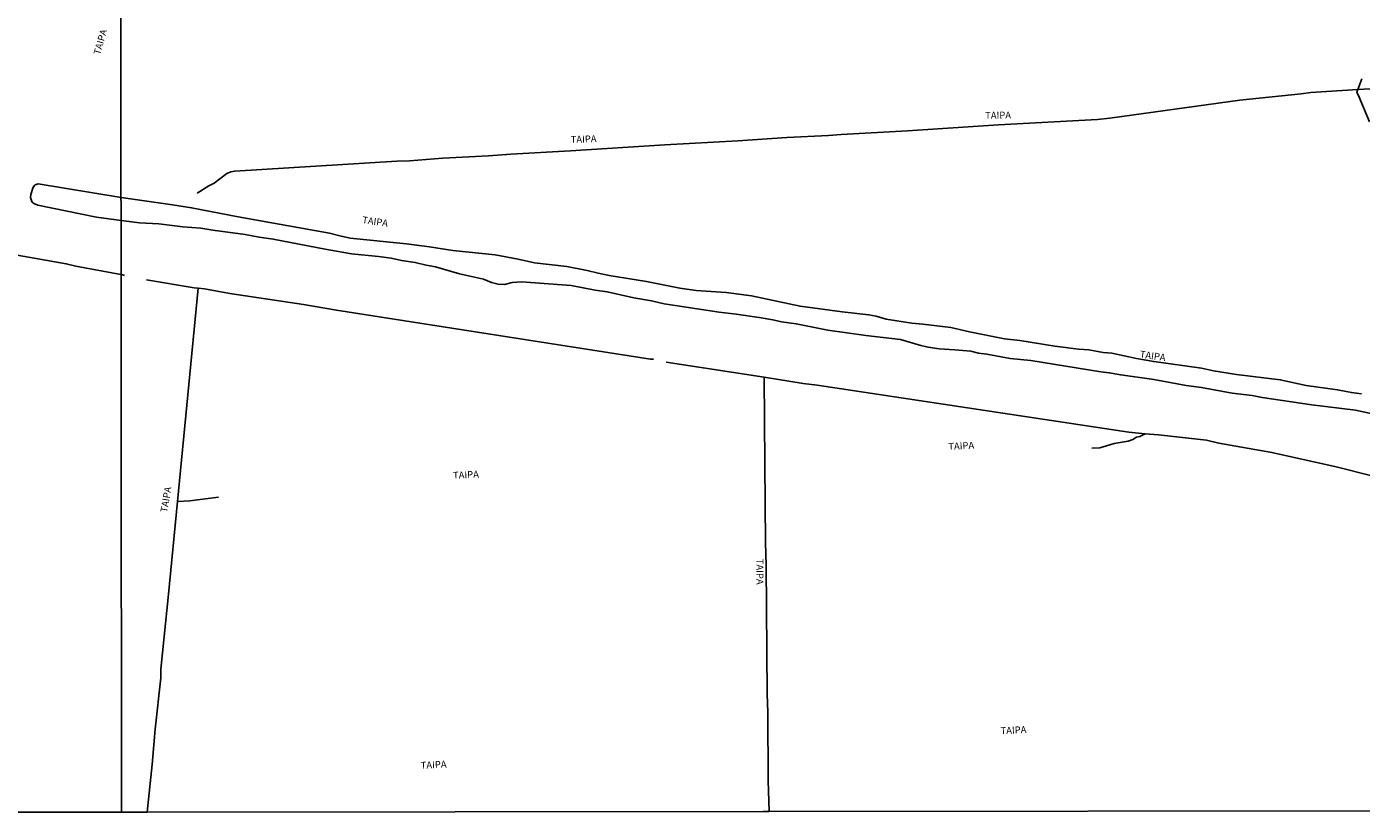
# Model space of a CAD drawing. Units: millimetres. Extents: x 187933 to 190349, y 1682603 to 1685377.
# Drawn here: x 188384 to 188867, y 1682604 to 1682888 of the extents above; entities that cross this region are included whole.
import ezdxf
from ezdxf.enums import TextEntityAlignment as Align

# ---------------------------------------------------------------- set-up
doc = ezdxf.new("R2010")
doc.units = ezdxf.units.MM
for name, color, linetype in [('V-BANHADO', 102, 'Continuous'), ('V-CANAL', 4, 'Continuous'), ('V-NOME_DOS_LOGRADOUROS', 2, 'Continuous'), ('V-VALETA', 173, 'Continuous'), ('X-LIMITE_1000', 7, 'Continuous'), ('X-LIMITE_5000', 7, 'Continuous')]:
    doc.layers.add(name, color=color, linetype=linetype)

msp = doc.modelspace()

# ---------------------------------------------------------------- linework, layer by layer
at = {"layer": 'V-BANHADO'}
msp.add_lwpolyline([(188866.95, 1682869.02), (188865.5, 1682865.15), (188865.5, 1682865.15), (188865.14, 1682864.18), (188866.05, 1682862.41), (188869.73, 1682853.47)], dxfattribs=at)
at = {"layer": 'V-CANAL'}
for points in [[(188418.11, 1682817.82), (188409.15, 1682819.01), (188388.01, 1682823.37), (188386.5, 1682823.91), (188385.94, 1682824.39), (188385.62, 1682824.96), (188385.34, 1682826.11), (188385.47, 1682827.22), (188386.31, 1682829.89), (188387.02, 1682830.73), (188388.1, 1682831.06), (188418.13, 1682826.14)], [(188418.13, 1682826.14), (188436.74, 1682823.5), (188443.56, 1682822.39), (188460.4, 1682819.14), (188493.44, 1682813.19), (188497.24, 1682812.19), (188500.98, 1682811.42), (188521.29, 1682809.35), (188529.67, 1682808.24), (188538.13, 1682806.91), (188553.43, 1682805.3), (188561.73, 1682803.82), (188567.62, 1682802.48), (188579.3, 1682801.13), (188586.67, 1682799.72), (188590.64, 1682798.67), (188594.65, 1682797.88), (188608.13, 1682795.7), (188620.29, 1682793.31), (188626.13, 1682792.45), (188636.97, 1682791.66), (188646.2, 1682790.45), (188663.76, 1682786.71), (188678.97, 1682784.69), (188688.65, 1682783.63), (188691.26, 1682783.09), (188694.84, 1682782.09), (188704.23, 1682780.57), (188708.18, 1682780.3), (188718.35, 1682778.99), (188725.1, 1682777.43), (188737.75, 1682774.95), (188743.29, 1682774.27), (188755.9, 1682772.32), (188764.51, 1682771.2), (188768.23, 1682770.94), (188773.36, 1682770.04), (188776.53, 1682769.76), (188785.5, 1682767.83), (188791.69, 1682766.71), (188808.97, 1682764.28), (188813.38, 1682763.33), (188821.69, 1682762.02), (188837.5, 1682760.09), (188846.92, 1682758.08), (188858.25, 1682756.52), (188863.22, 1682755.46), (188866.9, 1682755.01)], [(188870.29, 1682747.93), (188864.73, 1682749.1), (188848.86, 1682751), (188830.97, 1682753.71), (188827.31, 1682754.41), (188820.14, 1682755.21), (188809.01, 1682757.31), (188803.39, 1682758.09), (188791.7, 1682760.19), (188779.78, 1682761.86), (188775.63, 1682762.66), (188772.54, 1682762.95), (188747.23, 1682767.09), (188739.75, 1682767.84), (188731.37, 1682769.41), (188728.31, 1682769.76), (188725.53, 1682770.43), (188719.73, 1682771), (188714.04, 1682771.27), (188710.05, 1682771.86), (188707.43, 1682772.49), (188700.07, 1682774.71), (188687.54, 1682776.18), (188673.78, 1682778.11), (188662.33, 1682780.34), (188657.08, 1682781.05), (188653.92, 1682781.79), (188649, 1682782.66), (188640.68, 1682783.85), (188634.45, 1682784.55), (188614.59, 1682787.63), (188610.01, 1682788.64), (188603.59, 1682789.8), (188593.95, 1682791.91), (188589.55, 1682792.57), (188580.96, 1682794.19), (188562.92, 1682795.51), (188559.57, 1682795.37), (188556.84, 1682794.61), (188554.47, 1682794.69), (188552.13, 1682795.32), (188549.24, 1682796.48), (188540.56, 1682798.42), (188531.87, 1682800.97), (188528.44, 1682801.62), (188524.5, 1682802.59), (188519.57, 1682803.34), (188515.84, 1682804.09), (188511.18, 1682804.76), (188501.42, 1682805.75), (188491.92, 1682807.4), (188473.14, 1682811.02), (188467.99, 1682811.74), (188462.96, 1682812.71), (188451.26, 1682814.23), (188446.9, 1682814.95), (188440.41, 1682815.42), (188431.77, 1682816.54), (188424.74, 1682816.92), (188418.11, 1682817.82)]]:
    msp.add_lwpolyline(points, dxfattribs=at)
at = {"layer": 'V-VALETA'}
for points in [[(188865.5, 1682865.15), (188848.56, 1682864.1), (188845.03, 1682863.6), (188822.89, 1682861.28), (188775.87, 1682854.8), (188771.39, 1682854.33), (188735.59, 1682852.36), (188702.56, 1682850.23), (188678.59, 1682848.92), (188674.06, 1682848.5), (188658.9, 1682847.79), (188641.24, 1682846.58), (188614.86, 1682845.17), (188580.66, 1682842.95), (188559.09, 1682841.75), (188550.96, 1682841.13), (188534.44, 1682840.32), (188522.44, 1682839.36), (188517.85, 1682839.25), (188459.22, 1682835.69), (188457.73, 1682835.44), (188456.34, 1682834.79), (188451.73, 1682831.32), (188449.82, 1682830.34), (188445.66, 1682827.64)], [(188869.96, 1682865.43), (188865.5, 1682865.15)], [(188417.99, 1682798.27), (188401.75, 1682801.2), (188398.25, 1682802.1), (188375.03, 1682806.16)], [(188417.99, 1682798.27), (188418.58, 1682798.12)], [(188418.58, 1682798.12), (188419.37, 1682797.91)], [(188427.28, 1682796.24), (188444.55, 1682793.41), (188445.93, 1682793.25)], [(188438.5, 1682716.02), (188445.93, 1682793.25)], [(188445.93, 1682793.25), (188448.22, 1682792.98), (188457.45, 1682791.35), (188484.11, 1682787.35), (188496.06, 1682785.29), (188609.68, 1682767.57)], [(188609.68, 1682767.57), (188609.74, 1682767.56), (188610.66, 1682767.55)], [(188615.3, 1682766.52), (188650.72, 1682761)], [(188650.72, 1682761), (188664.83, 1682758.8), (188669.96, 1682758.19), (188782.73, 1682741.09), (188788.58, 1682740.56)], [(188650.72, 1682761), (188651.01, 1682729.7)], [(188788.58, 1682740.56), (188786.74, 1682739.57), (188785.45, 1682739.28), (188784.1, 1682738.52), (188782.44, 1682737.91), (188777.45, 1682736.98), (188772.15, 1682735.52), (188769.36, 1682735.35)], [(188788.58, 1682740.56), (188793.39, 1682740.12), (188810.84, 1682738.24), (188815.27, 1682737.1), (188834.45, 1682733.84), (188857.71, 1682728.56), (188870.68, 1682725.37)], [(188651.01, 1682729.7), (188651.27, 1682701.1), (188651.54, 1682693.02), (188651.87, 1682646.24), (188652.13, 1682639.73), (188652.24, 1682615), (188652.58, 1682603.84)], [(188438.5, 1682716.02), (188442.99, 1682716.25), (188453.27, 1682717.65)], [(188427.47, 1682603.61), (188429.28, 1682620.77), (188430.36, 1682633.63), (188432.41, 1682652.24), (188432.48, 1682655.32), (188435.27, 1682682.5), (188438.5, 1682716.02)]]:
    msp.add_lwpolyline(points, dxfattribs=at)
at = {"layer": 'X-LIMITE_1000'}
msp.add_line((188418.24, 1682603.56), (188415.34, 1685374.92), dxfattribs=at)
at = {"layer": 'X-LIMITE_5000'}
msp.add_lwpolyline([(188883.12, 1682604.08), (188652.44, 1682603.84), (188650.44, 1682603.84), (188427.49, 1682603.61), (188418.24, 1682603.6), (188335.78, 1682603.51)], dxfattribs=at)

# ---------------------------------------------------------------- texts
at = {"layer": 'V-NOME_DOS_LOGRADOUROS'}
for rotation, p in [(74, (188411.23, 1682877.35)), (1, (188730.76, 1682853.79)), (2, (188580.83, 1682845.06)), (352, (188505.09, 1682816.05)), (352, (188786.44, 1682767.42)), (3, (188717.5, 1682733.92)), (3, (188538.29, 1682723.45)), (80, (188435.49, 1682711.8)), (270, (188647.19, 1682695.29)), (3, (188736.4, 1682631)), (3, (188526.59, 1682618.46))]:
    msp.add_text('TAIPA', height=2.5, rotation=rotation, dxfattribs=at).set_placement(p, align=Align.BOTTOM_LEFT)

doc.saveas('drawing.dxf')
